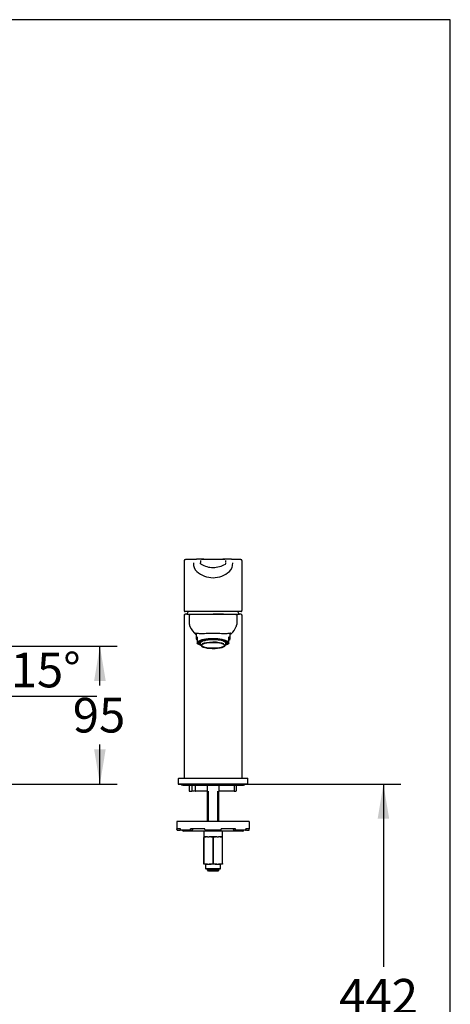
# Model space of a CAD drawing. Units: millimetres. Extents: x 7 to 203, y 5 to 291.
# Drawn here: x 128 to 203, y 121 to 291 of the extents above; entities that cross this region are included whole.
import ezdxf
from ezdxf.enums import TextEntityAlignment as Align

# ---------------------------------------------------------------- set-up
doc = ezdxf.new("R2010")
doc.units = ezdxf.units.MM
doc.layers.add('Default', color=7, linetype='Continuous')
doc.layers.add('Standard', color=7, linetype='Continuous')
doc.styles.add('SEACAD_Arial', font='arial.ttf')
doc.dimstyles.new('TPI_1_12_5', dxfattribs={"dimtxt": 6, "dimasz": 6, "dimexe": 3, "dimexo": 0, "dimgap": 1.5, "dimtad": 0, "dimtih": 1, "dimtoh": 1, "dimdec": 0, "dimlfac": 12.5, "dimtxsty": 'SEACAD_Arial', "dimblk1": '_SE_FILLED', "dimblk2": '_SE_FILLED', "dimsah": 1, "dimcen": 3, "dimadec": 0, "dimazin": 0, "dimtfac": 0.7, "dimtdec": 3, "dimtofl": 0, "dimtmove": 0, "dimatfit": 3, "dimfxl": 1, "dimtolj": 1, "dimarcsym": 0})
doc.dimstyles.new('TPI_1_4', dxfattribs={"dimtxt": 6, "dimasz": 6, "dimexe": 3, "dimexo": 0, "dimgap": 1.5, "dimtad": 0, "dimtih": 1, "dimtoh": 1, "dimdec": 0, "dimlfac": 4, "dimtxsty": 'SEACAD_Arial', "dimblk1": '_SE_FILLED', "dimblk2": '_SE_FILLED', "dimsah": 1, "dimcen": 3, "dimadec": 0, "dimazin": 0, "dimtfac": 0.7, "dimtdec": 3, "dimtofl": 0, "dimtmove": 0, "dimatfit": 3, "dimfxl": 1, "dimarcsym": 0})

# ---------------------------------------------------------------- blocks, each defined once
blk = doc.blocks.new('DMBLK420')
at = {"layer": 'Default', "linetype": 'Continuous'}
for points in [[(143.38, 176.65), (142.38, 182.65), (141.38, 176.65)], [(143.38, 164.82), (141.38, 164.82), (142.38, 158.82)]]:
    blk.add_hatch(color=7, dxfattribs=at).paths.add_polyline_path(points)
at = {"layer": 'Default', "color": 7, "linetype": 'Continuous'}
for p, q in [((110.93, 182.65), (145.38, 182.65)), ((142.38, 175.83), (142.38, 182.65)), ((142.38, 158.82), (142.38, 165.63)), ((97.96, 158.82), (145.38, 158.82))]:
    blk.add_line(p, q, dxfattribs=at)
at = {"layer": 'Default', "color": 7, "linetype": 'Continuous', "style": 'SEACAD_Arial'}
blk.add_text('95', height=6, dxfattribs=at).set_placement((137.68, 173.73), align=Align.TOP_LEFT)
blk = doc.blocks.new('_SE_FILLED')
at = {"color": 0}
blk.add_line((0, 0), (-1, 0), dxfattribs=at)
blk.add_solid([(0, 0), (-1, -0.1665), (-1, 0.1665), (0, 0)], dxfattribs=at)
blk = doc.blocks.new('DMBLK422')
at = {"layer": 'Default', "linetype": 'Continuous'}
for points in [[(120, 170.85), (115.03, 167.34), (120.87, 169.05)], [(104.85, 166.94), (110.93, 166.8), (105.23, 168.91)]]:
    blk.add_hatch(color=7, dxfattribs=at).paths.add_polyline_path(points)
at = {"layer": 'Default', "color": 7, "linetype": 'Continuous'}
for p, q in [((110.93, 181.59), (110.93, 163.8)), ((111.16, 181.79), (115.81, 164.44)), ((124.24, 174.04), (141.82, 174.04))]:
    blk.add_line(p, q, dxfattribs=at)
for start, end in [(285, 327.0943), (226.6266, 270)]:
    blk.add_arc((110.93, 182.65), 15.85, start, end, dxfattribs=at)
at = {"layer": 'Default', "color": 7, "linetype": 'Continuous', "style": 'SEACAD_Arial'}
blk.add_text('15°', height=6, dxfattribs=at).set_placement((126.94, 181.54), align=Align.TOP_LEFT)
blk = doc.blocks.new('DMBLK428')
at = {"layer": 'Default', "linetype": 'Continuous'}
for points in [[(192.43, 152.82), (191.43, 158.82), (190.43, 152.82)], [(192.43, 91.4), (190.43, 91.4), (191.43, 85.4)]]:
    blk.add_hatch(color=7, dxfattribs=at).paths.add_polyline_path(points)
at = {"layer": 'Default', "color": 7, "linetype": 'Continuous'}
for p, q in [((167.89, 158.82), (194.43, 158.82)), ((191.43, 158.82), (191.43, 127.21)), ((191.43, 117.01), (191.43, 85.4)), ((177.34, 85.4), (194.43, 85.4))]:
    blk.add_line(p, q, dxfattribs=at)
at = {"layer": 'Default', "color": 7, "linetype": 'Continuous', "style": 'SEACAD_Arial'}
blk.add_text('442', height=6, dxfattribs=at).set_placement((183.78, 125.11), align=Align.TOP_LEFT)

msp = doc.modelspace()

# ---------------------------------------------------------------- linework, layer by layer
at = {"layer": 'Default', "color": 7, "linetype": 'Continuous'}
for p, q in [((203.005, 5), (203.005, 291)), ((156.963, 197.465), (156.963, 188.84)), ((159.775, 197.485), (159.775, 197.106)), ((164.149, 197.106), (164.149, 197.485)), ((166.963, 188.84), (166.963, 197.465)), ((156.963, 187.997), (156.963, 159.867)), ((161.963, 188.647), (157.107, 188.647)), ((157.377, 188.168), (157.138, 188.168)), ((157.392, 188.168), (158.043, 188.168)), ((157.878, 187.993), (157.877, 187.993)), ((157.877, 186.394), (157.877, 187.993)), ((157.877, 187.993), (157.887, 187.993)), ((157.949, 188.134), (157.949, 188.134)), ((160.127, 188.168), (161.963, 188.168)), ((166.819, 188.647), (161.963, 188.647)), ((163.789, 188.168), (161.963, 188.168)), ((161.963, 188.168), (163.798, 188.168)), ((165.977, 188.134), (165.976, 188.134)), ((166.038, 187.993), (166.048, 187.993)), ((166.049, 187.993), (166.048, 187.993)), ((166.048, 187.993), (166.048, 186.394)), ((166.788, 188.168), (166.549, 188.168)), ((166.963, 159.867), (166.963, 187.997)), ((157.877, 186.393), (157.877, 186.394)), ((157.877, 186.393), (157.877, 186.393)), ((157.877, 186.393), (157.877, 186.393)), ((157.982, 186.114), (157.981, 186.114)), ((158.016, 185.93), (158.013, 185.93)), ((159.013, 184.897), (159.013, 183.977)), ((159.213, 184.254), (159.213, 183.815)), ((161.65, 183.898), (161.65, 183.792)), ((162.275, 183.792), (162.275, 183.898)), ((164.713, 183.815), (164.713, 184.254)), ((164.913, 183.977), (164.913, 184.898)), ((159.213, 183.815), (159.213, 183.497)), ((159.213, 183.497), (159.213, 183.162)), ((159.213, 183.149), (159.213, 183.162)), ((159.46, 182.99), (159.582, 182.93)), ((159.625, 183.491), (159.625, 183.192)), ((159.646, 183.273), (159.646, 183.505)), ((159.703, 183.249), (159.671, 183.249)), ((159.671, 183.087), (159.703, 183.087)), ((159.678, 183.523), (159.678, 183.273)), ((159.74, 183.148), (159.865, 182.776)), ((160.104, 183.69), (160.104, 183.559)), ((160.122, 183.53), (160.144, 183.525)), ((160.546, 183.673), (160.546, 183.79)), ((160.586, 183.639), (160.564, 183.645)), ((160.568, 183.794), (160.568, 183.668)), ((161.65, 183.761), (161.65, 183.792)), ((161.65, 183.761), (161.65, 183.753)), ((162.275, 183.792), (162.275, 183.761)), ((162.275, 183.753), (162.275, 183.761)), ((163.362, 183.645), (163.34, 183.639)), ((163.358, 183.794), (163.358, 183.668)), ((163.38, 183.79), (163.38, 183.673)), ((163.782, 183.525), (163.804, 183.53)), ((163.822, 183.559), (163.822, 183.69)), ((164.06, 182.776), (164.186, 183.148)), ((164.254, 183.249), (164.223, 183.249)), ((164.223, 183.087), (164.254, 183.087)), ((164.248, 183.273), (164.248, 183.523)), ((164.277, 183.101), (164.282, 183.112)), ((164.279, 183.505), (164.279, 183.273)), ((164.3, 183.192), (164.3, 183.491)), ((164.343, 182.93), (164.465, 182.99)), ((164.713, 183.497), (164.713, 183.815)), ((164.713, 183.162), (164.713, 183.497)), ((164.713, 183.162), (164.713, 183.149)), ((155.938, 159.743), (155.938, 158.818)), ((155.938, 158.818), (167.988, 158.818)), ((156.013, 159.818), (167.913, 159.818)), ((156.713, 158.63), (167.213, 158.63)), ((157.801, 158.568), (157.801, 157.643)), ((158.343, 157.643), (158.343, 158.63)), ((158.867, 158.568), (158.867, 157.63)), ((160.979, 157.581), (160.979, 158.568)), ((162.947, 158.568), (162.947, 157.581)), ((165.648, 157.637), (165.648, 158.568)), ((165.99, 157.641), (165.99, 158.568)), ((167.988, 158.818), (167.988, 159.743)), ((157.894, 157.568), (157.876, 157.568)), ((157.894, 157.568), (158.258, 157.568)), ((158.343, 157.643), (158.258, 157.568)), ((158.75, 157.568), (158.258, 157.568)), ((158.343, 157.643), (158.75, 157.643)), ((158.88, 157.643), (160.916, 157.643)), ((160.977, 157.568), (158.907, 157.568)), ((160.963, 157.568), (160.963, 152.318)), ((161.155, 152.318), (161.155, 157.568)), ((162.771, 152.318), (162.771, 157.568)), ((165.596, 157.568), (162.949, 157.568)), ((162.963, 152.318), (162.963, 157.568)), ((163.01, 157.643), (165.642, 157.643)), ((165.598, 157.568), (165.905, 157.568)), ((165.927, 157.568), (165.905, 157.568)), ((168.213, 152.318), (155.713, 152.318)), ((155.713, 152.318), (155.713, 151.068)), ((168.213, 152.318), (168.213, 151.068)), ((156.322, 151.068), (155.713, 151.068)), ((155.713, 150.943), (155.713, 151.068)), ((155.838, 150.818), (156.213, 150.818)), ((156.213, 150.818), (156.322, 150.928)), ((156.322, 150.943), (156.322, 151.068)), ((158.15, 150.818), (156.434, 150.818)), ((167.088, 150.693), (156.838, 150.693)), ((160.557, 151.068), (158.072, 151.068)), ((158.072, 150.943), (158.072, 151.068)), ((158.15, 150.818), (158.383, 150.818)), ((158.383, 150.818), (158.528, 151.05)), ((160.338, 150.693), (160.338, 149.693)), ((160.557, 150.943), (160.557, 151.068)), ((163.341, 150.818), (160.585, 150.818)), ((165.853, 151.068), (163.369, 151.068)), ((163.369, 150.943), (163.369, 151.068)), ((163.588, 149.693), (163.588, 150.693)), ((165.397, 151.05), (165.542, 150.818)), ((165.542, 150.818), (165.776, 150.818)), ((167.491, 150.818), (165.776, 150.818)), ((165.853, 150.943), (165.853, 151.068)), ((167.603, 150.928), (167.713, 150.818)), ((168.213, 151.068), (167.604, 151.068)), ((167.604, 150.943), (167.604, 151.068)), ((167.713, 150.818), (168.088, 150.818)), ((168.213, 150.943), (168.213, 151.068)), ((160.338, 149.693), (160.338, 149.568)), ((161.003, 149.693), (160.338, 149.693)), ((160.338, 149.568), (160.384, 149.568)), ((160.338, 149.568), (160.338, 145.068)), ((160.384, 145.068), (160.384, 149.568)), ((161.003, 149.693), (161.298, 149.693)), ((161.597, 149.693), (161.298, 149.693)), ((162.33, 149.693), (161.596, 149.693)), ((161.916, 149.568), (162.009, 149.568)), ((161.916, 149.568), (161.916, 145.068)), ((162.009, 145.068), (162.009, 149.568)), ((162.628, 149.693), (162.329, 149.693)), ((162.628, 149.693), (162.923, 149.693)), ((163.588, 149.693), (162.923, 149.693)), ((163.541, 149.568), (163.588, 149.568)), ((163.541, 149.568), (163.541, 145.068)), ((163.588, 149.568), (163.588, 149.693)), ((163.588, 145.068), (163.588, 149.568)), ((160.338, 144.943), (160.338, 145.068)), ((160.338, 145.068), (160.384, 145.068)), ((161.003, 144.943), (160.338, 144.943)), ((160.657, 144.943), (160.657, 144.218)), ((161.003, 144.943), (161.298, 144.943)), ((162.628, 144.943), (161.298, 144.943)), ((161.916, 145.068), (162.009, 145.068)), ((162.628, 144.943), (162.923, 144.943)), ((163.588, 144.943), (162.923, 144.943)), ((163.269, 144.218), (163.269, 144.943)), ((163.541, 145.068), (163.588, 145.068)), ((163.588, 145.068), (163.588, 144.943)), ((160.657, 144.218), (163.269, 144.218)), ((160.657, 144.218), (160.743, 144.068)), ((163.182, 144.068), (160.743, 144.068)), ((160.974, 144.068), (160.974, 143.955)), ((160.974, 143.955), (162.951, 143.955)), ((161.164, 143.768), (160.974, 143.955)), ((162.761, 143.768), (161.164, 143.768)), ((162.951, 143.955), (162.761, 143.768)), ((162.951, 143.955), (162.951, 144.068)), ((163.182, 144.068), (163.269, 144.218))]:
    msp.add_line(p, q, dxfattribs=at)
for centre, radius, start, end in [((159.452, 140.002), 57.684, 88.68364, 90.3489), ((163.464, -568.235), 765.911, 90.112289, 90.262962), ((160.461, -568.208), 765.884, 89.737035, 89.887714), ((164.473, 140.002), 57.684, 89.3198, 91.31636), ((160.34, -16.62), 214.111, 90.90352, 90.90363), ((160.345, 196.885), 1.783, 174.77715, 227.78294), ((161.914, 200.18), 3.908, 238.89436, 270.70311), ((162.012, 200.177), 3.905, 269.27627, 302.10874), ((163.927, 197.025), 0.224, 315.79731, 3.4833), ((163.58, 196.885), 1.783, 312.21706, 5.22285), ((163.652, -11.139), 208.63, 89.09072, 89.09078), ((162.014, 198.901), 4.398, 229.32629, 269.33043), ((161.909, 198.908), 4.406, 270.70402, 310.63723), ((157.929, 188.812), 0.966, 178.36057, 178.54888), ((157.138, 187.993), 0.175, 89.9675, 180.02897), ((157.12, 188.026), 0.137, 111.63036, 194.09614), ((161.963, 186.068), 5, 148.93976, 155.16541), ((158.04, 188.01), 0.154, 111.30698, 186.59491), ((158.052, 187.993), 0.175, 112.47469, 126.26744), ((165.885, 188.01), 0.154, 353.40509, 68.69302), ((161.963, 186.068), 5, 24.83459, 31.06024), ((166.788, 187.993), 0.175, 359.96307, 90.03327), ((166.805, 188.026), 0.137, 345.90386, 68.36964), ((166.137, 188.823), 0.826, 0.95043, 1.16971), ((158.245, 186.371), 0.368, 176.48473, 180.139), ((158.513, 186.369), 0.636, 177.82946, 178.46619), ((158.503, 186.367), 0.626, 177.63793, 206.43235), ((157.898, 186.2), 0.12, 291.85912, 291.93729), ((161.602, 187.672), 3.987, 203.40316, 229.47981), ((162.296, 187.692), 4.02, 313.84463, 336.49028), ((165.421, 186.367), 0.628, 333.62932, 2.36162), ((165.681, 186.371), 0.368, 359.86536, 3.52011), ((162.131, 187.829), 4.227, 311.10554, 314.17154), ((159.951, 184.025), 1.145, 229.8706, 245.88349), ((159.702, 183.13), 0.0609, 197.69794, 208.84975), ((159.671, 183.274), 0.0247, 181.24122, 271.26662), ((159.671, 183.112), 0.0247, 207.31893, 271.18443), ((159.703, 183.274), 0.0247, 181.3312, 271.19109), ((160.481, 183.285), 0.819, 227.02983, 252.39233), ((163.273, 183.559), 1.139, 282.53126, 309.34193), ((164.223, 183.274), 0.0247, 268.72626, 358.75146), ((164.255, 183.274), 0.0247, 268.81557, 358.67659), ((164.255, 183.112), 0.0247, 268.73338, 332.71621), ((163.969, 184.025), 1.148, 295.95854, 310.33675), ((156.013, 159.743), 0.075, 90, 180), ((156.713, 159.005), 0.375, 210, 270), ((157.551, 158.568), 0.25, 0, 14.47751), ((158.617, 158.568), 0.25, 0, 14.47751), ((161.229, 158.568), 0.25, 165.52249, 180), ((162.697, 158.568), 0.25, 0, 14.47751), ((165.898, 158.568), 0.25, 165.52249, 180), ((166.24, 158.568), 0.25, 165.52249, 180), ((167.213, 159.005), 0.375, 270, 330), ((167.913, 159.743), 0.075, 0, 90), ((160.009, 159.756), 3.056, 223.73856, 225.7176), ((155.838, 150.943), 0.125, 180, 270), ((156.838, 150.943), 0.25, 210, 270), ((167.088, 150.943), 0.25, 270, 330), ((168.088, 150.943), 0.125, 270, 0), ((161.21, 147.071), 2.63, 94.52054, 108.29713), ((161.09, 147.07), 2.631, 71.70805, 85.47427), ((161.963, 155.875), 6.193, 266.61169, 273.38831), ((162.835, 147.071), 2.63, 94.52054, 108.29713), ((162.715, 147.07), 2.631, 71.70805, 85.47427), ((161.21, 147.564), 2.63, 251.70287, 265.47946), ((161.09, 147.566), 2.631, 274.52573, 288.29195), ((162.835, 147.564), 2.63, 251.70287, 265.47946), ((162.715, 147.566), 2.631, 274.52573, 288.29195)]:
    msp.add_arc(centre, radius, start, end, dxfattribs=at)
for centre, major_axis, ratio, start_param, end_param in [((161.963, 183.977), (2.95, 0), 0.258819, 2.77125, 3.5119353), ((161.963, 183.253), (2.688, 0), 0.258819, 0, 3.8072979), ((161.963, 183.253), (-2.513, 0), 0.258819, 2.5932076, 6.2831853), ((161.963, 183.977), (-2.95, 0), 0.258819, 2.77125, 3.5119353), ((161.963, 183.253), (-2.513, 0), 0.258819, 0, 0.5483851), ((161.963, 183.192), (2.337, 0), 0.258819, 3.0244976, 3.2595783), ((161.963, 183.198), (-2.231, 0), 0.258819, 6.2742267, 6.2831853), ((161.963, 183.198), (-2.231, 0), 0.258819, 0, 0.0866767), ((161.963, 182.823), (-2.106, 0), 0.258819, 6.2540658, 6.2831853), ((161.963, 182.823), (-2.106, 0), 0.258819, 0, 0.2391748), ((161.963, 183.168), (-2.281, 0), 0.258819, -0.6412607, -0.44838), ((161.963, 182.806), (-2.082, 0), 0.258819, 3.6023467, 5.8408904), ((161.963, 183.168), (2.263, 0), 0.258819, 0.6250858, 2.5378381), ((161.963, 183.168), (-2.313, 0), 0.258819, -0.920948, -0.6615096), ((161.963, 182.806), (-2.082, 0), 0.258819, 0.6016927, 2.4107367), ((161.963, 183.168), (-2.281, 0), 0.258819, 4.8498074, 5.3603688), ((161.963, 183.168), (2.313, 0), 0.258819, 1.4352465, 1.7063462), ((161.963, 183.168), (2.281, 0), 0.258819, 0.9228166, 1.4333779), ((161.963, 183.168), (2.313, 0), 0.258819, 0.6542887, 0.920948), ((161.963, 183.168), (2.281, 0), 0.258819, 0.4544, 0.6419786), ((161.963, 182.823), (-2.106, 0), 0.258819, 2.8886683, 3.1415927), ((161.963, 183.253), (2.688, 0), 0.258819, 5.6174801, 6.2831853), ((161.963, 183.198), (-2.231, 0), 0.258819, 3.054916, 3.144996), ((161.963, 183.192), (-2.337, 0), 0.258819, 3.0244976, 3.2595783), ((156.434, 150.943), (0, -0.125), 0.9025853, 4.712389, 6.2831853), ((158.15, 150.943), (0, 0.125), 0.6225146, 1.5707963, 3.1415927), ((160.585, 150.943), (0, -0.125), 0.2249511, 4.712389, 6.2831853), ((163.341, 150.943), (0, 0.125), 0.2249511, 3.1415927, 4.712389), ((165.776, 150.943), (0, -0.125), 0.6225146, 0, 1.5707963), ((167.491, 150.943), (0, 0.125), 0.9025853, 3.1415927, 4.712389)]:
    msp.add_ellipse(centre, major_axis=major_axis, ratio=ratio, start_param=start_param, end_param=end_param, dxfattribs=at)
msp.add_ellipse((161.963, 182.806), major_axis=(1.969, 0), ratio=0.258819, dxfattribs=at)
for points, degree, knots in [([(159.093, 197.662), (159.051, 197.662), (158.962, 197.661), (158.803, 197.659), (158.622, 197.657), (158.439, 197.655), (158.256, 197.652), (158.069, 197.649), (157.879, 197.645), (157.693, 197.641), (157.529, 197.637), (157.4, 197.633), (157.3, 197.629), (157.225, 197.626), (157.164, 197.621), (157.116, 197.615), (157.077, 197.607), (157.046, 197.597), (157.022, 197.585), (157.002, 197.569), (156.987, 197.552), (156.977, 197.532), (156.97, 197.514), (156.965, 197.494), (156.963, 197.477), (156.963, 197.469), (156.963, 197.465)], 3, [0, 0, 0, 0, 0.0348952, 0.0848793, 0.1322659, 0.1915816, 0.2490648, 0.3055795, 0.3810451, 0.4567295, 0.5321023, 0.6067123, 0.6626996, 0.7174656, 0.767566, 0.8127975, 0.8532364, 0.8888641, 0.9195979, 0.9453271, 0.9659621, 0.9781025, 0.9874922, 0.9944682, 0.9973253, 1, 1, 1, 1]), ([(166.963, 197.465), (166.963, 197.469), (166.962, 197.476), (166.961, 197.491), (166.955, 197.518), (166.943, 197.545), (166.926, 197.568), (166.907, 197.584), (166.885, 197.595), (166.859, 197.603), (166.824, 197.611), (166.777, 197.618), (166.718, 197.624), (166.643, 197.629), (166.552, 197.634), (166.439, 197.638), (166.299, 197.642), (166.131, 197.646), (165.956, 197.649), (165.782, 197.652), (165.614, 197.654), (165.428, 197.656), (165.269, 197.658), (165.184, 197.659), (165.164, 197.659)], 3, [0, 0, 0, 0, 0.0026613, 0.0053681, 0.01137, 0.0278402, 0.0520123, 0.0843216, 0.1160101, 0.1534545, 0.1968955, 0.2462462, 0.3015233, 0.3585915, 0.4211651, 0.4894813, 0.5636664, 0.6435509, 0.7285407, 0.7872634, 0.8485656, 0.913363, 0.9829148, 1, 1, 1, 1]), ([(159.895, 196.834), (159.863, 196.853), (159.832, 196.873), (159.804, 196.9), (159.783, 196.935), (159.775, 196.974), (159.775, 197.01), (159.775, 197.047), (159.775, 197.047), (159.775, 197.047), (159.775, 197.047), (159.775, 197.047), (159.775, 197.047), (159.775, 197.047), (159.775, 197.047)], 7, [0, 0, 0, 0, 0, 0, 0, 0, 0.99999358, 0.99999358, 0.99999358, 0.99999358, 0.99999358, 0.99999358, 0.99999358, 1, 1, 1, 1, 1, 1, 1, 1]), ([(156.964, 188.812), (156.965, 188.803), (156.967, 188.781), (156.974, 188.748), (156.988, 188.715), (157.007, 188.688), (157.033, 188.667), (157.063, 188.653), (157.089, 188.647), (157.103, 188.648), (157.107, 188.648)], 3, [0, 0, 0, 0, 0.11672693, 0.29346821, 0.43894229, 0.568391, 0.69083859, 0.8203986, 0.94839671, 1, 1, 1, 1]), ([(158.052, 188.168), (158.052, 188.168), (158.054, 188.168), (158.056, 188.168), (158.062, 188.168), (158.069, 188.168), (158.082, 188.168), (158.097, 188.168), (158.121, 188.168), (158.174, 188.168), (158.27, 188.168), (158.372, 188.168), (158.525, 188.168), (158.602, 188.168), (158.691, 188.168), (158.779, 188.168), (158.877, 188.168), (159.06, 188.168), (159.287, 188.168), (159.387, 188.168), (159.496, 188.168), (159.594, 188.168), (159.705, 188.168), (159.8, 188.168), (159.915, 188.168), (159.996, 188.168), (160.127, 188.168)], 2, [0, 0, 0, 0.0625, 0.0625, 0.125, 0.125, 0.1875, 0.1875, 0.25, 0.25, 0.375, 0.375, 0.5, 0.5, 0.5625, 0.5625, 0.625, 0.625, 0.75, 0.75, 0.8125, 0.8125, 0.875, 0.875, 0.9375, 0.9375, 1, 1, 1]), ([(163.798, 188.168), (163.93, 188.168), (164.01, 188.168), (164.126, 188.168), (164.22, 188.168), (164.331, 188.168), (164.429, 188.168), (164.538, 188.168), (164.638, 188.168), (164.865, 188.168), (165.049, 188.168), (165.247, 188.168), (165.4, 188.168), (165.553, 188.168), (165.655, 188.168), (165.752, 188.168), (165.804, 188.168), (165.849, 188.168), (165.864, 188.168), (165.87, 188.168), (165.872, 188.168), (165.873, 188.168), (165.873, 188.168)], 2, [0, 0, 0, 0.0625, 0.0625, 0.125, 0.125, 0.1875, 0.1875, 0.25, 0.25, 0.375, 0.375, 0.5, 0.5, 0.625, 0.625, 0.75, 0.75, 0.875, 0.875, 0.9375, 0.9375, 1, 1, 1]), ([(165.883, 188.168), (165.884, 188.168), (165.884, 188.168), (165.894, 188.168), (165.913, 188.168), (165.935, 188.168), (165.971, 188.168), (166.01, 188.168), (166.066, 188.168), (166.122, 188.168), (166.199, 188.168), (166.263, 188.168), (166.362, 188.168), (166.378, 188.168), (166.405, 188.168), (166.44, 188.168), (166.449, 188.168), (166.503, 188.168), (166.534, 188.168)], 2, [0, 0, 0, 0.0124555, 0.0124555, 0.1770463, 0.1770463, 0.341637, 0.341637, 0.5062278, 0.5062278, 0.6708185, 0.6708185, 0.8354093, 0.8354093, 0.8765569, 0.8765569, 0.9177046, 0.9177046, 1, 1, 1]), ([(166.819, 188.648), (166.828, 188.648), (166.844, 188.648), (166.875, 188.657), (166.904, 188.675), (166.928, 188.7), (166.944, 188.729), (166.955, 188.762), (166.962, 188.798), (166.962, 188.823), (166.962, 188.837)], 3, [0, 0, 0, 0, 0.0896172, 0.2059439, 0.3298936, 0.4500796, 0.5726824, 0.7074658, 0.8646941, 1, 1, 1, 1]), ([(161.963, 184.872), (161.758, 184.872), (161.556, 184.868), (161.159, 184.855), (160.962, 184.845), (160.587, 184.825), (160.41, 184.815), (160.076, 184.803), (159.919, 184.802), (159.502, 184.812), (159.284, 184.845), (158.987, 184.902), (158.905, 184.924), (158.898, 184.872), (158.916, 184.84), (158.969, 184.775), (158.988, 184.754), (159.01, 184.731)], 3, [0, 0, 0, 0, 0.1062671, 0.1062671, 0.2125342, 0.2125342, 0.3188013, 0.3188013, 0.4250684, 0.4250684, 0.6376027, 0.6376027, 0.8501369, 0.8501369, 0.956404, 0.956404, 1, 1, 1, 1]), ([(164.915, 184.73), (164.936, 184.753), (164.955, 184.774), (165.008, 184.838), (165.027, 184.87), (165.022, 184.924), (164.94, 184.903), (164.643, 184.845), (164.425, 184.812), (163.871, 184.798), (163.528, 184.815), (162.966, 184.845), (162.768, 184.855), (162.37, 184.868), (162.168, 184.872), (161.963, 184.872)], 3, [0, 0, 0, 0, 0.0424762, 0.0424762, 0.1488677, 0.1488677, 0.3616508, 0.3616508, 0.5744338, 0.5744338, 0.7872169, 0.7872169, 0.8936085, 0.8936085, 1, 1, 1, 1]), ([(159.688, 183.087), (159.689, 183.085), (159.698, 183.071), (159.721, 183.042), (159.756, 183.007), (159.784, 182.985), (159.797, 182.975)], 3, [0, 0, 0, 0, 0.053111, 0.3874527, 0.7270123, 1, 1, 1, 1]), ([(159.733, 183.203), (159.733, 183.208), (159.732, 183.223), (159.742, 183.251), (159.76, 183.284), (159.788, 183.317), (159.823, 183.35), (159.868, 183.383), (159.92, 183.415), (159.981, 183.447), (160.046, 183.476), (160.089, 183.493), (160.112, 183.501)], 3, [0, 0, 0, 0, 0.054445, 0.1726785, 0.285292, 0.3927468, 0.4979554, 0.6025555, 0.707156, 0.8120065, 0.9171904, 1, 1, 1, 1]), ([(160.122, 183.53), (160.12, 183.531), (160.118, 183.532), (160.116, 183.533), (160.114, 183.535), (160.112, 183.537), (160.11, 183.539), (160.109, 183.541), (160.107, 183.543), (160.106, 183.546), (160.105, 183.548), (160.105, 183.551), (160.104, 183.554), (160.104, 183.556), (160.104, 183.557), (160.104, 183.559)], 3, [0, 0, 0, 0, 0.2174094, 0.2174094, 0.2174094, 0.4348768, 0.4348768, 0.4348768, 0.6514122, 0.6514122, 0.6514122, 0.866038, 0.866038, 0.866038, 1, 1, 1, 1]), ([(160.546, 183.673), (160.546, 183.671), (160.546, 183.668), (160.547, 183.665), (160.547, 183.663), (160.548, 183.66), (160.55, 183.658), (160.551, 183.655), (160.552, 183.653), (160.554, 183.651), (160.556, 183.649), (160.558, 183.648), (160.559, 183.646), (160.561, 183.646), (160.562, 183.645), (160.564, 183.645)], 3, [0, 0, 0, 0, 0.2125265, 0.2125265, 0.2125265, 0.4250001, 0.4250001, 0.4250001, 0.6383121, 0.6383121, 0.6383121, 0.8534671, 0.8534671, 0.8534671, 1, 1, 1, 1]), ([(160.586, 183.639), (160.584, 183.639), (160.582, 183.64), (160.58, 183.642), (160.578, 183.643), (160.576, 183.645), (160.575, 183.647), (160.573, 183.649), (160.572, 183.652), (160.571, 183.654), (160.57, 183.657), (160.569, 183.66), (160.568, 183.663), (160.568, 183.664), (160.568, 183.666), (160.568, 183.668)], 3, [0, 0, 0, 0, 0.2174785, 0.2174785, 0.2174785, 0.4350168, 0.4350168, 0.4350168, 0.6515959, 0.6515959, 0.6515959, 0.8662119, 0.8662119, 0.8662119, 1, 1, 1, 1]), ([(163.358, 183.668), (163.358, 183.665), (163.357, 183.662), (163.357, 183.66), (163.356, 183.657), (163.355, 183.654), (163.354, 183.652), (163.352, 183.649), (163.351, 183.647), (163.349, 183.645), (163.348, 183.643), (163.346, 183.642), (163.344, 183.641), (163.342, 183.64), (163.341, 183.639), (163.34, 183.639)], 3, [0, 0, 0, 0, 0.2124602, 0.2124602, 0.2124602, 0.4248661, 0.4248661, 0.4248661, 0.6381327, 0.6381327, 0.6381327, 0.8532925, 0.8532925, 0.8532925, 1, 1, 1, 1]), ([(163.362, 183.645), (163.364, 183.645), (163.366, 183.646), (163.368, 183.648), (163.37, 183.649), (163.372, 183.651), (163.373, 183.653), (163.375, 183.655), (163.376, 183.658), (163.377, 183.66), (163.378, 183.663), (163.379, 183.666), (163.379, 183.668), (163.38, 183.67), (163.38, 183.672), (163.38, 183.673)], 3, [0, 0, 0, 0, 0.2174094, 0.2174094, 0.2174094, 0.4348768, 0.4348768, 0.4348768, 0.6514122, 0.6514122, 0.6514122, 0.866038, 0.866038, 0.866038, 1, 1, 1, 1]), ([(163.787, 183.511), (163.813, 183.502), (163.86, 183.485), (163.929, 183.454), (163.992, 183.423), (164.047, 183.39), (164.093, 183.358), (164.13, 183.325), (164.159, 183.293), (164.179, 183.261), (164.19, 183.231), (164.195, 183.21), (164.194, 183.2), (164.194, 183.2)], 3, [0, 0, 0, 0, 0.0892978, 0.190462, 0.2913594, 0.3919409, 0.4921793, 0.5921243, 0.6919916, 0.7922171, 0.8940203, 0.9996194, 1, 1, 1, 1]), ([(163.822, 183.559), (163.822, 183.556), (163.821, 183.554), (163.821, 183.551), (163.82, 183.548), (163.819, 183.546), (163.818, 183.543), (163.817, 183.541), (163.815, 183.538), (163.813, 183.537), (163.812, 183.535), (163.81, 183.533), (163.808, 183.532), (163.807, 183.531), (163.805, 183.531), (163.804, 183.53)], 3, [0, 0, 0, 0, 0.2125265, 0.2125265, 0.2125265, 0.4250001, 0.4250001, 0.4250001, 0.6383121, 0.6383121, 0.6383121, 0.8534671, 0.8534671, 0.8534671, 1, 1, 1, 1]), ([(164.129, 182.976), (164.138, 182.983), (164.164, 183.002), (164.199, 183.035), (164.224, 183.066), (164.235, 183.083), (164.237, 183.087)], 3, [0, 0, 0, 0, 0.1998647, 0.5467753, 0.8927423, 1, 1, 1, 1]), ([(156.963, 159.868), (156.963, 159.855), (156.963, 159.84), (156.976, 159.824), (156.985, 159.821), (156.991, 159.819)], 3, [0, 0, 0, 0, 0.5132345, 0.7540553, 1, 1, 1, 1]), ([(166.935, 159.819), (166.94, 159.821), (166.949, 159.824), (166.962, 159.84), (166.963, 159.855), (166.962, 159.868)], 3, [0, 0, 0, 0, 0.2459447, 0.4867657, 1, 1, 1, 1]), ([(158.88, 157.643), (158.873, 157.643), (158.868, 157.639), (158.866, 157.628), (158.868, 157.621), (158.878, 157.599), (158.89, 157.582), (158.907, 157.568)], 3, [0, 0, 0, 0, 0.25, 0.25, 0.5, 0.5, 1, 1, 1, 1]), ([(160.977, 157.568), (160.981, 157.582), (160.978, 157.599), (160.963, 157.621), (160.956, 157.628), (160.938, 157.639), (160.927, 157.643), (160.916, 157.643)], 3, [0, 0, 0, 0, 0.5, 0.5, 0.75, 0.75, 1, 1, 1, 1]), ([(163.01, 157.643), (162.999, 157.643), (162.988, 157.639), (162.97, 157.628), (162.963, 157.621), (162.948, 157.599), (162.944, 157.582), (162.949, 157.568)], 3, [0, 0, 0, 0, 0.25, 0.25, 0.5, 0.5, 1, 1, 1, 1]), ([(165.596, 157.568), (165.613, 157.582), (165.627, 157.599), (165.642, 157.621), (165.646, 157.628), (165.649, 157.639), (165.647, 157.643), (165.642, 157.643)], 3, [0, 0, 0, 0, 0.5, 0.5, 0.75, 0.75, 1, 1, 1, 1]), ([(165.99, 157.641), (165.99, 157.64), (165.989, 157.637), (165.984, 157.628), (165.978, 157.621), (165.959, 157.599), (165.943, 157.582), (165.927, 157.568)], 3, [0, 0, 0, 0, 0.16844563, 0.16844563, 0.44563042, 0.44563042, 1, 1, 1, 1])]:
    msp.add_open_spline(points, degree=degree, knots=knots, dxfattribs=at)
for points, degree in [([(157.879, 158.63), (157.884, 158.61), (157.889, 158.589), (157.894, 158.568)], 3), ([(165.905, 158.568), (165.911, 158.589), (165.918, 158.61), (165.925, 158.63)], 3), ([(166.963, 159.868), (166.963, 159.854), (166.963, 159.84), (166.957, 159.829), (166.947, 159.822), (166.935, 159.819)], 5)]:
    msp.add_open_spline(points, degree=degree, dxfattribs=at)
at = {"layer": 'Standard', "color": 7, "linetype": 'Continuous'}
for p, q in [((203.005, 291), (6.6, 291)), ((167.887, 158.818), (156.038, 158.818))]:
    msp.add_line(p, q, dxfattribs=at)

# ---------------------------------------------------------------- dimensions: what is measured, and where the dimension line sits
at = {"layer": 'Default', "color": 7, "linetype": 'Continuous'}
for base, p1, p2, text, picture, middle in [((142.379, 182.649), (97.964, 158.818), (110.931, 182.649), '\\A1;<>', 'DMBLK420', (142.379, 170.734)), ((191.425, 85.402), (167.887, 158.818), (177.338, 85.402), '\\A1;442 {}', 'DMBLK428', (191.425, 122.11))]:
    dim = msp.add_linear_dim(base=base, p1=p1, p2=p2, angle=90, text=text, dimstyle='TPI_1_4', dxfattribs=at)
    dim.commit()
    dim.dimension.update_dxf_attribs({"geometry": picture, "text_midpoint": middle, "dimtype": 160})
dim = msp.add_angular_dim_2l(base=(113, 166.933), line1=((110.931, 182.649), (110.931, 181.589)), line2=((110.931, 182.649), (111.162, 181.787)), text='\\A1;<>', dimstyle='TPI_1_12_5', dxfattribs=at)
dim.commit()
dim.dimension.update_dxf_attribs({"geometry": 'DMBLK422', "text_midpoint": (124.239, 174.038), "dimtype": 162})

doc.saveas('drawing.dxf')
